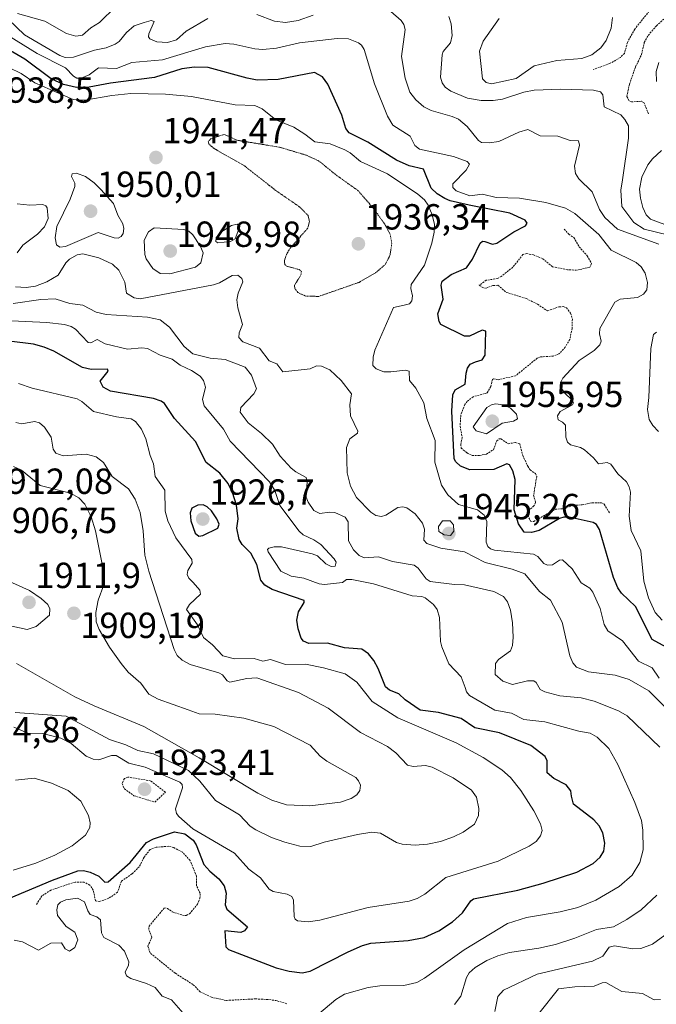
# Model space of a CAD drawing. Units: metres. Extents: x 681865 to 685348, y 4754061 to 4756381.
# Drawn here: x 683789 to 683965, y 4755923 to 4756195 of the extents above; entities that cross this region are included whole.
import ezdxf
from ezdxf.enums import TextEntityAlignment as Align

# ---------------------------------------------------------------- set-up
doc = ezdxf.new("R2010")
doc.units = ezdxf.units.M
doc.header["$MEASUREMENT"] = 0
doc.linetypes.add('TRAZOS', pattern=[0.75, 0.5, -0.25])
doc.linetypes.add('TRAZOS2', pattern=[0.375, 0.25, -0.125])
for name, color, linetype, lineweight in [('Carátula', 7, 'Continuous', 5), ('Curva de nivel auxiliar', 36, 'TRAZOS', 0), ('Curva de nivel maestra', 36, 'Continuous', 30), ('Curva de nivel normal', 36, 'Continuous', 0), ('Curva de nivel normal depresión', 36, 'TRAZOS2', 0), ('Punto de cota en terreno', 7, 'Continuous', 0), ('Rótulo de punto de cota en terreno', 19, 'Continuous', 0)]:
    doc.layers.add(name, color=color, linetype=linetype, lineweight=lineweight)
doc.styles.add('Arial', font='txt', dxfattribs={"height": 0.2})

# ---------------------------------------------------------------- blocks, each defined once
blk = doc.blocks.new('*U164')
at = {"layer": 'Curva de nivel normal', "color": 36, "linetype": 'Continuous', "lineweight": 0}
blk.add_polyline3d([(683966.18, 4756028.92, 1955), (683964.22, 4756031.03, 1955), (683962.39, 4756035.1, 1955), (683961.13, 4756039.7, 1955), (683960.29, 4756048.09, 1955), (683957.58, 4756053.67, 1955), (683957.04, 4756057.63, 1955), (683957.37, 4756064.33, 1955), (683957.05, 4756065.75, 1955), (683956.3, 4756067.12, 1955), (683953.87, 4756069.38, 1955), (683952, 4756071.99, 1955), (683950.94, 4756072.48, 1955), (683948.59, 4756072.12, 1955), (683947.22, 4756073.78, 1955), (683944.68, 4756075.97, 1955), (683943.59, 4756076.6, 1955), (683940.8, 4756077.39, 1955), (683939.97, 4756078.14, 1955), (683939.58, 4756079.44, 1955), (683939.41, 4756082.76, 1955), (683938.64, 4756083.66, 1955), (683937.41, 4756084.26, 1955), (683937.21, 4756085.38, 1955), (683937.94, 4756086.54, 1955), (683941.4, 4756088.4, 1955), (683941.65, 4756089.01, 1955), (683941.33, 4756089.73, 1955), (683939.1, 4756091.78, 1955), (683938.31, 4756093.02, 1955), (683938.1, 4756094.46, 1955), (683938.69, 4756095.77, 1955), (683943.19, 4756100.69, 1955), (683947.36, 4756103.42, 1955), (683948.95, 4756104.95, 1955), (683949.29, 4756105.97, 1955), (683948.8, 4756108.03, 1955), (683948.94, 4756109.48, 1955), (683953.11, 4756116.79, 1955), (683954.58, 4756117.58, 1955), (683959.37, 4756118.01, 1955), (683960.98, 4756118.98, 1955), (683961.92, 4756120.21, 1955), (683962.11, 4756122.23, 1955), (683961.48, 4756124.74, 1955), (683960.34, 4756126.56, 1955), (683958.99, 4756127.75, 1955), (683952.07, 4756131.12, 1955), (683948.62, 4756135.48, 1955), (683942.05, 4756141.28, 1955), (683939.49, 4756142.74, 1955), (683934, 4756144.26, 1955), (683926.69, 4756145.43, 1955), (683920.27, 4756145.65, 1955), (683916.54, 4756146.58, 1955), (683913.01, 4756146.11, 1955), (683909.27, 4756147.5, 1955), (683908.28, 4756148.43, 1955), (683908.31, 4756149.39, 1955), (683911.99, 4756153.17, 1955), (683912.94, 4756154.9, 1955), (683912.27, 4756155.58, 1955), (683908.46, 4756156.94, 1955), (683899.1, 4756158.97, 1955), (683897.83, 4756159.98, 1955), (683896.48, 4756162.64, 1955), (683891.72, 4756165.64, 1955), (683890.24, 4756168.09, 1955), (683886.68, 4756177, 1955), (683883.8, 4756186.48, 1955), (683883.08, 4756187.74, 1955), (683882.22, 4756188.4, 1955), (683879.53, 4756189.49, 1955), (683876.4, 4756189.55, 1955), (683865.99, 4756188.4, 1955), (683859.61, 4756186.91, 1955), (683855.78, 4756186.55, 1955), (683853.56, 4756186.74, 1955), (683847.82, 4756188.04, 1955), (683845.43, 4756188.19, 1955), (683839.95, 4756187.26, 1955), (683828.07, 4756183.68, 1955), (683819.61, 4756182.98, 1955), (683815.41, 4756181.3, 1955), (683810.42, 4756181.43, 1955), (683807.84, 4756179.51, 1955), (683805.64, 4756178.64, 1955), (683804.45, 4756178.57, 1955), (683803.51, 4756179.14, 1955), (683801.31, 4756181.49, 1955), (683793.5, 4756185.42, 1955), (683785.75, 4756190.23, 1955)], dxfattribs=at)
blk = doc.blocks.new('*U173')
at = {"layer": 'Curva de nivel normal', "color": 36, "linetype": 'Continuous', "lineweight": 0}
for points in [[(683932.12, 4755920.38, 1945), (683937.47, 4755927.19, 1945), (683942.06, 4755927.73, 1945), (683947.36, 4755927.89, 1945), (683949.62, 4755928.85, 1945), (683950.58, 4755928.87, 1945), (683955, 4755926.43, 1945), (683960.72, 4755925.83, 1945), (683963.93, 4755924.08, 1945), (683965.65, 4755924.21, 1945)], [(683965.35, 4756012.92, 1945), (683963.38, 4756015.75, 1945), (683959.66, 4756017.59, 1945), (683955.2, 4756023.28, 1945), (683951.18, 4756026, 1945), (683950.1, 4756027.77, 1945), (683949.03, 4756032.22, 1945), (683946.99, 4756036.73, 1945), (683946.14, 4756037.77, 1945), (683943.77, 4756039.31, 1945), (683941.31, 4756043.16, 1945), (683938.6, 4756045.61, 1945), (683937.78, 4756045.52, 1945), (683935.82, 4756044.26, 1945), (683934.5, 4756044.14, 1945), (683933.44, 4756044.58, 1945), (683931.79, 4756046.5, 1945), (683930.6, 4756047.21, 1945), (683919.83, 4756048.27, 1945), (683918.69, 4756048.67, 1945), (683918.01, 4756049.3, 1945), (683917.51, 4756050.5, 1945), (683917.67, 4756056.21, 1945), (683916.99, 4756057.95, 1945), (683915.14, 4756059.43, 1945), (683909.9, 4756060.89, 1945), (683906.94, 4756063.55, 1945), (683905.15, 4756066.2, 1945), (683903.36, 4756072.6, 1945), (683903.41, 4756078.56, 1945), (683901.12, 4756084.68, 1945), (683900.32, 4756088.97, 1945), (683898.07, 4756092.97, 1945), (683896.33, 4756095.14, 1945), (683896.21, 4756097.72, 1945), (683895.23, 4756097.98, 1945), (683891.2, 4756097.48, 1945), (683889.28, 4756097.55, 1945), (683887.13, 4756098.31, 1945), (683886.23, 4756099.31, 1945), (683886.28, 4756101.54, 1945), (683886.76, 4756103.48, 1945), (683891.88, 4756115.33, 1945), (683894.87, 4756115.91, 1945), (683896.33, 4756116.33, 1945), (683896.97, 4756117.13, 1945), (683897.18, 4756118.47, 1945), (683896.71, 4756120.57, 1945), (683896.78, 4756121.62, 1945), (683900.44, 4756126.98, 1945), (683902.51, 4756133.05, 1945), (683903.2, 4756136.11, 1945), (683903.29, 4756138.2, 1945), (683902.65, 4756140.9, 1945), (683901.54, 4756143.56, 1945), (683900.46, 4756145.02, 1945), (683898.65, 4756146.61, 1945), (683890.3, 4756152.2, 1945), (683882.79, 4756155.56, 1945), (683879.95, 4756158.01, 1945), (683878.45, 4756158.86, 1945), (683874.46, 4756160.45, 1945), (683870.22, 4756161.02, 1945), (683867.43, 4756163.19, 1945), (683864.38, 4756165.07, 1945), (683859.39, 4756167.07, 1945), (683855.67, 4756170.11, 1945), (683853.62, 4756171.05, 1945), (683848.16, 4756171.25, 1945), (683836.11, 4756173.57, 1945), (683828.93, 4756174.18, 1945), (683819.32, 4756174.35, 1945), (683814.11, 4756173.86, 1945), (683806.67, 4756172.56, 1945), (683803.38, 4756172.72, 1945), (683792.79, 4756177.31, 1945), (683789.06, 4756179.93, 1945), (683785.59, 4756181.58, 1945)]]:
    blk.add_polyline3d(points, dxfattribs=at)
blk = doc.blocks.new('*U190')
at = {"layer": 'Curva de nivel normal', "color": 36, "linetype": 'Continuous', "lineweight": 0}
blk.add_polyline3d([(683786.95, 4756071.4, 1910), (683789.13, 4756070.33, 1910), (683794.33, 4756066.16, 1910), (683802.71, 4756063.99, 1910), (683805.02, 4756062.74, 1910), (683806.63, 4756060.97, 1910), (683808.37, 4756057.48, 1910), (683809.6, 4756053.59, 1910), (683811.94, 4756041.69, 1910), (683811.88, 4756038.71, 1910), (683810.31, 4756034.45, 1910), (683809.71, 4756031.1, 1910), (683809.81, 4756028.53, 1910), (683810.62, 4756026.34, 1910), (683813.45, 4756021.5, 1910), (683816.66, 4756016.98, 1910), (683818.65, 4756014.58, 1910), (683822.1, 4756011.55, 1910), (683824.36, 4756008.53, 1910), (683826.91, 4756007.1, 1910), (683835.17, 4756004.23, 1910), (683838.27, 4756003.1, 1910), (683842.68, 4756002.97, 1910), (683850.53, 4756001.91, 1910), (683858.81, 4755999.59, 1910), (683868.89, 4755994.43, 1910), (683871.7, 4755991.37, 1910), (683873.47, 4755989.98, 1910), (683881.49, 4755985.49, 1910), (683882.29, 4755984.62, 1910), (683882.79, 4755983.39, 1910), (683882.66, 4755981.91, 1910), (683881.83, 4755980.77, 1910), (683880.2, 4755979.76, 1910), (683877.31, 4755978.74, 1910), (683868.78, 4755977.69, 1910), (683862.33, 4755977.97, 1910), (683858.28, 4755979.26, 1910), (683854.43, 4755981.21, 1910), (683838.25, 4755990.97, 1910), (683822.97, 4755999.62, 1910), (683809.24, 4756005.27, 1910), (683803.91, 4756007.82, 1910), (683787.73, 4756017, 1910)], dxfattribs=at)
blk = doc.blocks.new('*U199')
at = {"layer": 'Curva de nivel normal', "color": 36, "linetype": 'Continuous', "lineweight": 0}
for points in [[(683786.81, 4755959.94, 1920), (683793.14, 4755961.86, 1920), (683798.31, 4755964.06, 1920), (683803.15, 4755966.67, 1920), (683806.85, 4755969.61, 1920), (683808.03, 4755971.71, 1920), (683808.14, 4755972.99, 1920), (683807.69, 4755975.04, 1920), (683805.53, 4755979, 1920), (683802.02, 4755981.89, 1920), (683797.4, 4755983.97, 1920), (683792.63, 4755985.3, 1920), (683787.52, 4755984.77, 1920)], [(683787, 4755999.38, 1920), (683790.88, 4755997.73, 1920), (683795.02, 4755997.7, 1920), (683800.03, 4755996.34, 1920), (683802.82, 4755994.87, 1920), (683806.97, 4755991.4, 1920), (683808.94, 4755990.56, 1920), (683810.47, 4755990.43, 1920), (683813.98, 4755991.6, 1920), (683815.28, 4755991.57, 1920), (683818.82, 4755989.5, 1920), (683823.33, 4755988.34, 1920), (683832.84, 4755984.19, 1920), (683833.53, 4755983.6, 1920), (683833.58, 4755982.62, 1920), (683831.73, 4755976.83, 1920), (683831.98, 4755975.54, 1920), (683832.58, 4755974.71, 1920), (683836.51, 4755971.36, 1920), (683847.95, 4755964.64, 1920), (683851.91, 4755960.23, 1920), (683855.18, 4755957.77, 1920), (683857.57, 4755954.67, 1920), (683858.67, 4755954.07, 1920), (683862.54, 4755953.31, 1920), (683863.79, 4755952.68, 1920), (683864.29, 4755951.63, 1920), (683864.45, 4755947.1, 1920), (683864.73, 4755946.36, 1920), (683865.38, 4755945.91, 1920), (683868.37, 4755945.68, 1920), (683871.58, 4755946.1, 1920), (683884.95, 4755949.65, 1920), (683896.27, 4755951.35, 1920), (683898.42, 4755952.09, 1920), (683900.55, 4755953.32, 1920), (683906.36, 4755957.91, 1920), (683920.88, 4755962.41, 1920), (683929.4, 4755966.51, 1920), (683931.3, 4755967.88, 1920), (683932.58, 4755969.38, 1920), (683932.97, 4755970.87, 1920), (683932.53, 4755972.68, 1920), (683930.73, 4755976.29, 1920), (683927.1, 4755981.97, 1920), (683924.26, 4755985.52, 1920), (683921.83, 4755987.65, 1920), (683916.73, 4755991.02, 1920), (683909.26, 4755995.08, 1920), (683893.13, 4756001.98, 1920), (683886.06, 4756006.5, 1920), (683881.78, 4756011.8, 1920), (683878.53, 4756014.17, 1920), (683872.61, 4756015.84, 1920), (683867.58, 4756016.8, 1920), (683862.12, 4756016.74, 1920), (683857.98, 4756018.05, 1920), (683855.86, 4756017.59, 1920), (683853.42, 4756018.33, 1920), (683847.96, 4756018.3, 1920), (683844.73, 4756019.11, 1920), (683841.89, 4756022.12, 1920), (683839.41, 4756024.18, 1920), (683837.73, 4756027.71, 1920), (683834.76, 4756031.92, 1920), (683835.56, 4756033.25, 1920), (683838.57, 4756036.11, 1920), (683838.4, 4756037.28, 1920), (683836.53, 4756039.35, 1920), (683835.38, 4756040.56, 1920), (683834.92, 4756041.56, 1920), (683835.08, 4756042.71, 1920), (683836.25, 4756044.71, 1920), (683836.24, 4756045.73, 1920), (683831.79, 4756051.68, 1920), (683829.54, 4756056.4, 1920), (683828.79, 4756059.08, 1920), (683828.75, 4756064.81, 1920), (683826.09, 4756068.63, 1920), (683825.65, 4756072.14, 1920), (683824.64, 4756074.44, 1920), (683823.51, 4756078.98, 1920), (683822.26, 4756081.7, 1920), (683820.59, 4756083.77, 1920), (683819.46, 4756084.52, 1920), (683815.4, 4756085.07, 1920), (683809, 4756086.56, 1920), (683805.8, 4756089.37, 1920), (683804.56, 4756090.04, 1920), (683792.1, 4756093.03, 1920), (683788.34, 4756094.33, 1920)]]:
    blk.add_polyline3d(points, dxfattribs=at)
blk = doc.blocks.new('*U201')
at = {"layer": 'Curva de nivel normal', "color": 36, "linetype": 'Continuous', "lineweight": 0}
for points in [[(683968.01, 4756135.3, 1965), (683961.2, 4756136.89, 1965), (683958.3, 4756138.76, 1965), (683955.04, 4756143.22, 1965), (683954.77, 4756147.68, 1965), (683955.15, 4756150.55, 1965), (683956.83, 4756162.03, 1965), (683956.81, 4756165.44, 1965), (683955.88, 4756167.16, 1965), (683954.7, 4756168.49, 1965), (683950.13, 4756170.73, 1965), (683949.74, 4756173.97, 1965), (683949.14, 4756174.84, 1965), (683947.22, 4756175.27, 1965), (683938.14, 4756175.54, 1965), (683930.82, 4756175.32, 1965), (683927.91, 4756174.75, 1965), (683922, 4756172.83, 1965), (683919.47, 4756172.47, 1965), (683916.14, 4756172.46, 1965), (683912.36, 4756173.08, 1965), (683907.78, 4756174.99, 1965), (683906.2, 4756176.1, 1965), (683905.35, 4756177.31, 1965), (683904.95, 4756178.92, 1965), (683905.34, 4756185.05, 1965), (683905.67, 4756185.95, 1965), (683907.63, 4756188.39, 1965), (683908.12, 4756190.38, 1965), (683907.89, 4756193.62, 1965), (683907.24, 4756195.66, 1965)], [(683815.18, 4756198.37, 1965), (683810.65, 4756193.97, 1965), (683808.25, 4756192.54, 1965), (683805.98, 4756190.5, 1965), (683804.16, 4756190.25, 1965), (683801.54, 4756190.93, 1965), (683795.58, 4756194.33, 1965), (683788.07, 4756196.51, 1965)]]:
    blk.add_polyline3d(points, dxfattribs=at)
blk = doc.blocks.new('*U214')
at = {"layer": 'Curva de nivel normal', "color": 36, "linetype": 'Continuous', "lineweight": 0}
for points in [[(683965.1, 4756081.07, 1960), (683963.6, 4756082.7, 1960), (683962.59, 4756084.38, 1960), (683962.08, 4756087.12, 1960), (683962.49, 4756090.43, 1960), (683963.06, 4756103.93, 1960), (683963.75, 4756107.8, 1960), (683964.61, 4756108.5, 1960)], [(683965.27, 4756132.77, 1960), (683953.85, 4756136.92, 1960), (683950.35, 4756140.14, 1960), (683948.84, 4756142.35, 1960), (683946.78, 4756147.27, 1960), (683943.16, 4756150.82, 1960), (683942.2, 4756152.33, 1960), (683941.93, 4756154.35, 1960), (683943.32, 4756160.11, 1960), (683943.01, 4756161.27, 1960), (683940.77, 4756161.41, 1960), (683937.35, 4756162.63, 1960), (683932.47, 4756162.7, 1960), (683929.08, 4756164.4, 1960), (683926.52, 4756163.72, 1960), (683920.99, 4756161.16, 1960), (683918.36, 4756160.74, 1960), (683916.22, 4756160.88, 1960), (683915.37, 4756161.41, 1960), (683912.23, 4756165.27, 1960), (683909.92, 4756167.25, 1960), (683908.16, 4756168.05, 1960), (683902.3, 4756169.68, 1960), (683900.27, 4756170.7, 1960), (683898.09, 4756172.65, 1960), (683896.44, 4756174.72, 1960), (683895.18, 4756178.59, 1960), (683894.12, 4756184.59, 1960), (683895.11, 4756192.03, 1960), (683894.82, 4756193.4, 1960), (683894.07, 4756194.55, 1960), (683889.08, 4756198.88, 1960)], [(683869.74, 4756196.04, 1960), (683865.56, 4756194.56, 1960), (683862.08, 4756193.98, 1960), (683859.02, 4756194.32, 1960), (683854.19, 4756196.2, 1960)], [(683840.63, 4756195.06, 1960), (683834.62, 4756191.6, 1960), (683831.92, 4756189.19, 1960), (683829.46, 4756188.5, 1960), (683826.52, 4756188.68, 1960), (683824.58, 4756189.45, 1960), (683824.25, 4756190.04, 1960), (683824.29, 4756190.83, 1960), (683825.78, 4756194.25, 1960), (683824.93, 4756194.5, 1960), (683823.04, 4756194.02, 1960), (683820.27, 4756193.08, 1960), (683818.13, 4756191.18, 1960), (683816.1, 4756188.69, 1960), (683815.02, 4756188, 1960), (683812.53, 4756186.97, 1960), (683809.33, 4756186.34, 1960), (683803.54, 4756184.39, 1960), (683801.21, 4756184.34, 1960), (683799.73, 4756184.9, 1960), (683789.98, 4756190.62, 1960), (683783.08, 4756197.12, 1960)]]:
    blk.add_polyline3d(points, dxfattribs=at)
blk = doc.blocks.new('*U215')
at = {"layer": 'Curva de nivel maestra', "color": 36, "linetype": 'Continuous', "lineweight": 30}
blk.add_polyline3d([(683968.31, 4756020.92, 1950), (683963.43, 4756023.66, 1950), (683958.77, 4756032.71, 1950), (683954.91, 4756036.42, 1950), (683953.87, 4756037.92, 1950), (683952.67, 4756040.7, 1950), (683948.86, 4756053.98, 1950), (683948.05, 4756055.4, 1950), (683947.09, 4756055.89, 1950), (683940.49, 4756057.37, 1950), (683938.98, 4756057.44, 1950), (683937.77, 4756057.03, 1950), (683932.15, 4756053.73, 1950), (683930.08, 4756053.2, 1950), (683928.06, 4756053.3, 1950), (683926.44, 4756055.57, 1950), (683925.25, 4756059.46, 1950), (683925.51, 4756067.83, 1950), (683924.92, 4756070.2, 1950), (683923.95, 4756071.88, 1950), (683923.21, 4756072.12, 1950), (683919.63, 4756070.58, 1950), (683912.97, 4756070.42, 1950), (683910.41, 4756071.48, 1950), (683909.1, 4756072.64, 1950), (683908.66, 4756073.52, 1950), (683908, 4756086.65, 1950), (683908.32, 4756091.21, 1950), (683909, 4756092.54, 1950), (683911.7, 4756094.14, 1950), (683911.97, 4756097.16, 1950), (683912.39, 4756098.54, 1950), (683913.14, 4756099.63, 1950), (683914.59, 4756100.31, 1950), (683916.42, 4756100.86, 1950), (683917.21, 4756102.17, 1950), (683917.41, 4756108.78, 1950), (683916.46, 4756108.99, 1950), (683912.89, 4756107.4, 1950), (683911.52, 4756107.37, 1950), (683905.03, 4756110.61, 1950), (683904.5, 4756111.46, 1950), (683904.17, 4756113.5, 1950), (683905.67, 4756117.56, 1950), (683905.11, 4756121.44, 1950), (683905.41, 4756122.57, 1950), (683907.86, 4756124.38, 1950), (683912.08, 4756126.25, 1950), (683913.79, 4756128.65, 1950), (683915.83, 4756133.05, 1950), (683916.47, 4756133.59, 1950), (683917.19, 4756133.54, 1950), (683919.24, 4756132.78, 1950), (683920.48, 4756133.01, 1950), (683925.19, 4756136.16, 1950), (683928.39, 4756137.81, 1950), (683928.83, 4756138.6, 1950), (683928.26, 4756139.43, 1950), (683924.06, 4756141.33, 1950), (683912.85, 4756143.54, 1950), (683907.55, 4756144.74, 1950), (683906.1, 4756145.39, 1950), (683904, 4756146.64, 1950), (683902.32, 4756148.27, 1950), (683900.25, 4756153.46, 1950), (683896.25, 4756154.36, 1950), (683892.79, 4756155.93, 1950), (683884.8, 4756160.97, 1950), (683879.65, 4756163.55, 1950), (683878.78, 4756164.74, 1950), (683877.64, 4756168.43, 1950), (683873.82, 4756176.93, 1950), (683872.33, 4756178.99, 1950), (683870.08, 4756180.19, 1950), (683860.08, 4756178.23, 1950), (683854.24, 4756178.07, 1950), (683851.49, 4756178.57, 1950), (683840.72, 4756181.58, 1950), (683836.91, 4756181.68, 1950), (683833.46, 4756181.21, 1950), (683825.91, 4756178.79, 1950), (683813.76, 4756177.22, 1950), (683807.86, 4756176.1, 1950), (683804.36, 4756175.99, 1950), (683800.76, 4756176.82, 1950), (683797.35, 4756178.45, 1950), (683790.02, 4756183.85, 1950), (683782.67, 4756188.09, 1950)], dxfattribs=at)
blk = doc.blocks.new('5PATER')
at = {"layer": 'Carátula', "linetype": 'Continuous', "lineweight": 5}
h = blk.add_hatch(color=250, dxfattribs=at)
edge = h.paths.add_edge_path()
edge.add_ellipse((0, 0.01), major_axis=(-1.33, -1.34), ratio=0.999422, start_angle=0, end_angle=360)

msp = doc.modelspace()

# ---------------------------------------------------------------- linework, layer by layer
at = {"layer": 'Curva de nivel auxiliar', "color": 36, "linetype": 'TRAZOS', "lineweight": 0}
for points in [[(683962.58, 4756197.1, 1967.5), (683958.57, 4756192.16, 1967.5), (683956.56, 4756188.47, 1967.5), (683955.73, 4756185.45, 1967.5), (683954.61, 4756184.35, 1967.5), (683951.63, 4756182.62, 1967.5), (683947.08, 4756180.99, 1967.5)], [(683962.41, 4756168.74, 1967.5), (683961.11, 4756171.9, 1967.5), (683960.32, 4756172.23, 1967.5), (683957.7, 4756172.05, 1967.5), (683956.97, 4756172.45, 1967.5), (683956.38, 4756173.58, 1967.5), (683957.12, 4756176.95, 1967.5), (683958.79, 4756181.71, 1967.5), (683960.49, 4756185.2, 1967.5), (683961.22, 4756188.49, 1967.5), (683962.3, 4756190.42, 1967.5), (683964.58, 4756193.08, 1967.5), (683969.76, 4756197.73, 1967.5)], [(683939.1, 4756136.94, 1952.5), (683940.35, 4756135.52, 1952.5), (683941.78, 4756134.6, 1952.5), (683943.22, 4756132.03, 1952.5), (683945.45, 4756129.54, 1952.5), (683946.64, 4756127.47, 1952.5), (683946.13, 4756126.41, 1952.5), (683942.5, 4756125.59, 1952.5), (683940.01, 4756125.73, 1952.5), (683935.84, 4756126.54, 1952.5), (683933.07, 4756128.83, 1952.5), (683930.59, 4756129.81, 1952.5), (683928.69, 4756130.19, 1952.5), (683927.68, 4756129.9, 1952.5), (683924.87, 4756126.4, 1952.5), (683921.69, 4756123.87, 1952.5), (683920.67, 4756123.28, 1952.5), (683917.55, 4756122.82, 1952.5), (683915.63, 4756121.47, 1952.5), (683916.59, 4756120.77, 1952.5), (683917.51, 4756120.58, 1952.5), (683919.43, 4756121.39, 1952.5), (683920.79, 4756121.41, 1952.5), (683923.08, 4756119.46, 1952.5), (683928.57, 4756117.77, 1952.5), (683931.71, 4756116.21, 1952.5), (683934.49, 4756114.35, 1952.5), (683937.64, 4756115.46, 1952.5), (683938.77, 4756115.53, 1952.5), (683939.69, 4756115.2, 1952.5), (683940.84, 4756113.72, 1952.5), (683941.34, 4756112.09, 1952.5), (683941.27, 4756109.52, 1952.5), (683940.62, 4756106.48, 1952.5), (683939.37, 4756104.37, 1952.5), (683937.64, 4756102.45, 1952.5), (683936.06, 4756101.85, 1952.5), (683932.55, 4756101.65, 1952.5), (683931.61, 4756101.29, 1952.5), (683925.65, 4756096.42, 1952.5), (683920.8, 4756095.35, 1952.5), (683919.57, 4756095.57, 1952.5), (683919.25, 4756095.38, 1952.5), (683918.78, 4756093.46, 1952.5), (683917.77, 4756091.7, 1952.5), (683913.91, 4756090.66, 1952.5), (683912.29, 4756089.33, 1952.5), (683911.6, 4756088.49, 1952.5), (683910.53, 4756085.63, 1952.5), (683910.32, 4756082.55, 1952.5), (683910.91, 4756079.35, 1952.5), (683910.51, 4756077.56, 1952.5), (683910.63, 4756076.45, 1952.5), (683912.24, 4756075.13, 1952.5), (683913.62, 4756074.45, 1952.5), (683915.71, 4756074.44, 1952.5), (683917.58, 4756074.79, 1952.5), (683919.55, 4756076.03, 1952.5), (683920.44, 4756078.49, 1952.5), (683921.15, 4756078.98, 1952.5), (683921.62, 4756079.04, 1952.5), (683923.56, 4756077.68, 1952.5), (683925.61, 4756077.99, 1952.5), (683926.81, 4756077.64, 1952.5), (683927.63, 4756074.45, 1952.5), (683929.03, 4756071.44, 1952.5), (683929.66, 4756070.48, 1952.5), (683931.13, 4756069.42, 1952.5), (683931.5, 4756068.6, 1952.5), (683930.62, 4756063.44, 1952.5), (683931.18, 4756061.41, 1952.5), (683930.71, 4756060.5, 1952.5), (683929.59, 4756059.47, 1952.5), (683929.04, 4756057.91, 1952.5), (683929.77, 4756056.3, 1952.5), (683930.67, 4756056.2, 1952.5), (683936.58, 4756059.59, 1952.5), (683939.03, 4756059.77, 1952.5), (683941.57, 4756060.71, 1952.5), (683944.01, 4756060.77, 1952.5), (683946.81, 4756061.39, 1952.5), (683949.39, 4756061.38, 1952.5), (683950.16, 4756060.99, 1952.5), (683951.64, 4756058.5, 1952.5)], [(683825.98, 4755978.72, 1922.5), (683828.89, 4755981.47, 1922.5), (683824.79, 4755984.59, 1922.5), (683818.52, 4755985.63, 1922.5), (683817.55, 4755985.21, 1922.5), (683816.92, 4755983.83, 1922.5), (683817.55, 4755982.39, 1922.5), (683820.21, 4755980.49, 1922.5), (683825.98, 4755978.72, 1922.5)], [(683862.43, 4755923.03, 1927.5), (683859.61, 4755923.9, 1927.5), (683857.28, 4755924.22, 1927.5), (683853.79, 4755924.39, 1927.5), (683845.64, 4755923.96, 1927.5), (683841.6, 4755924.86, 1927.5), (683838.51, 4755926.36, 1927.5), (683836.5, 4755928.36, 1927.5), (683831.62, 4755931.46, 1927.5), (683824.66, 4755937.07, 1927.5), (683824.07, 4755938.93, 1927.5), (683825.13, 4755941.45, 1927.5), (683824.29, 4755943.57, 1927.5), (683824.38, 4755944.46, 1927.5), (683828.65, 4755949.55, 1927.5), (683829.45, 4755949.37, 1927.5), (683830.81, 4755948.43, 1927.5), (683833.64, 4755947.48, 1927.5), (683834.67, 4755947.43, 1927.5), (683835.58, 4755947.88, 1927.5), (683837.75, 4755950.51, 1927.5), (683838.45, 4755952.18, 1927.5), (683838.47, 4755953.58, 1927.5), (683837.51, 4755955.62, 1927.5), (683837.52, 4755958.25, 1927.5), (683835.71, 4755962.57, 1927.5), (683833.61, 4755964.86, 1927.5), (683831.24, 4755966.16, 1927.5), (683829.75, 4755966.51, 1927.5), (683826.32, 4755966.26, 1927.5), (683824.66, 4755965.62, 1927.5), (683823.02, 4755963.5, 1927.5), (683821.68, 4755960.88, 1927.5), (683819.64, 4755958.89, 1927.5), (683816.74, 4755956.89, 1927.5), (683815.66, 4755953.82, 1927.5), (683813.28, 4755952.18, 1927.5), (683810.73, 4755951.29, 1927.5), (683809.59, 4755951.42, 1927.5), (683808.96, 4755954.41, 1927.5), (683807.98, 4755955.82, 1927.5), (683806.49, 4755956.58, 1927.5), (683803.94, 4755956.65, 1927.5), (683797.25, 4755954.43, 1927.5), (683794.76, 4755952.8, 1927.5), (683793.25, 4755950.47, 1927.5)]]:
    msp.add_polyline3d(points, dxfattribs=at)
at = {"layer": 'Curva de nivel maestra', "color": 36, "linetype": 'Continuous', "lineweight": 30}
for points in [[(683785.64, 4755952.06, 1925), (683797.73, 4755957.19, 1925), (683804.69, 4755959.7, 1925), (683806.23, 4755959.86, 1925), (683808.15, 4755959.41, 1925), (683810.52, 4755958.24, 1925), (683812.12, 4755956.64, 1925), (683813.09, 4755956.69, 1925), (683819.2, 4755962, 1925), (683823.7, 4755967.58, 1925), (683825.58, 4755968.61, 1925), (683831.44, 4755970.49, 1925), (683834.22, 4755969.99, 1925), (683836.56, 4755968.24, 1925), (683837.4, 4755966.91, 1925), (683839.53, 4755961.46, 1925), (683841.14, 4755959.62, 1925), (683843.7, 4755957.5, 1925), (683845.1, 4755955.59, 1925), (683845.68, 4755953.59, 1925), (683845.42, 4755950.34, 1925), (683845.88, 4755949.14, 1925), (683851.61, 4755944.29, 1925), (683850.78, 4755943.17, 1925), (683849.74, 4755942.68, 1925), (683845.28, 4755943.17, 1925), (683845.55, 4755938.78, 1925), (683846.32, 4755938.04, 1925), (683859.46, 4755933, 1925), (683863.07, 4755932.05, 1925), (683866.64, 4755931.55, 1925), (683868.85, 4755932.02, 1925), (683879.36, 4755937.4, 1925), (683883.35, 4755939.09, 1925), (683885.69, 4755939.74, 1925), (683895.94, 4755940.53, 1925), (683900.35, 4755941.37, 1925), (683904.49, 4755943.22, 1925), (683908.21, 4755945.68, 1925), (683910.94, 4755948.16, 1925), (683913.26, 4755951.42, 1925), (683914.04, 4755951.99, 1925), (683926.31, 4755954.43, 1925), (683933.3, 4755956.3, 1925), (683942.54, 4755959.4, 1925), (683947.09, 4755961.81, 1925), (683949.04, 4755963.48, 1925), (683950.02, 4755965.18, 1925), (683950.28, 4755967.35, 1925), (683949.78, 4755970.25, 1925), (683948.77, 4755972.18, 1925), (683947.25, 4755973.83, 1925), (683941.7, 4755978.16, 1925), (683941.13, 4755980.37, 1925), (683940.9, 4755981.83, 1925), (683939.65, 4755983.5, 1925), (683936.24, 4755985.28, 1925), (683934.42, 4755986.83, 1925), (683934.39, 4755990.09, 1925), (683933.82, 4755991.35, 1925), (683929.85, 4755994.31, 1925), (683921.18, 4755997.87, 1925), (683914.41, 4755999.2, 1925), (683910.59, 4756001.77, 1925), (683904.31, 4756003.42, 1925), (683899.25, 4756004.14, 1925), (683895.1, 4756007, 1925), (683893.43, 4756008.66, 1925), (683890.82, 4756009.64, 1925), (683889.7, 4756010.56, 1925), (683887.68, 4756015.62, 1925), (683886.49, 4756017.8, 1925), (683885.02, 4756019.65, 1925), (683883.16, 4756020.95, 1925), (683878.34, 4756021.32, 1925), (683873.69, 4756022.65, 1925), (683868.52, 4756022.51, 1925), (683867.06, 4756023.13, 1925), (683866.41, 4756024.01, 1925), (683865.57, 4756026.54, 1925), (683865.2, 4756028.97, 1925), (683865.64, 4756031.3, 1925), (683867.26, 4756033.88, 1925), (683867.26, 4756034.36, 1925), (683858.4, 4756037.38, 1925), (683856.35, 4756038.66, 1925), (683855.26, 4756040, 1925), (683854.17, 4756044.37, 1925), (683852.49, 4756047.49, 1925), (683850.12, 4756049.86, 1925), (683849.26, 4756051.24, 1925), (683848.59, 4756054.38, 1925), (683848.96, 4756056.97, 1925), (683848.56, 4756060.74, 1925), (683847.45, 4756064.23, 1925), (683846.24, 4756066.71, 1925), (683843.97, 4756069.59, 1925), (683840.15, 4756072.51, 1925), (683837.25, 4756078.31, 1925), (683831.37, 4756084.63, 1925), (683828.67, 4756088.74, 1925), (683827.77, 4756089.46, 1925), (683825.59, 4756090.12, 1925), (683813.71, 4756092.15, 1925), (683811.7, 4756093.33, 1925), (683810.9, 4756094.91, 1925), (683813.05, 4756097.7, 1925), (683812.93, 4756098.26, 1925), (683808.34, 4756098.16, 1925), (683805.95, 4756098.68, 1925), (683798.03, 4756103.24, 1925), (683795.42, 4756104.38, 1925), (683792.44, 4756105.17, 1925), (683785.75, 4756106.02, 1925)], [(683838.17, 4756052.12, 1925), (683839.22, 4756052.35, 1925), (683843.37, 4756054.39, 1925), (683843.75, 4756055.44, 1925), (683843.13, 4756056.96, 1925), (683841.59, 4756059.16, 1925), (683840.41, 4756060.28, 1925), (683839.35, 4756060.77, 1925), (683837.84, 4756060.75, 1925), (683836.18, 4756059.86, 1925), (683835.71, 4756058.59, 1925), (683835.88, 4756056.35, 1925), (683837.12, 4756052.98, 1925), (683838.17, 4756052.12, 1925)]]:
    msp.add_polyline3d(points, dxfattribs=at)
at = {"layer": 'Curva de nivel normal', "color": 36, "linetype": 'Continuous', "lineweight": 0}
for points in [[(683921.08, 4756195.07, 1970), (683916.66, 4756188.86, 1970), (683915.7, 4756186.11, 1970), (683916.52, 4756178.38, 1970), (683917.49, 4756177.38, 1970), (683919.01, 4756177.06, 1970)], [(683919.01, 4756177.06, 1970), (683925.83, 4756178.51, 1970), (683930.8, 4756182.03, 1970), (683937.08, 4756183.46, 1970), (683943.99, 4756184.08, 1970), (683946.74, 4756185.04, 1970), (683949.17, 4756186.97, 1970), (683950.68, 4756188.99, 1970), (683952.07, 4756192.44, 1970), (683952.44, 4756195.32, 1970)], [(683964.62, 4756177.69, 1970), (683964.46, 4756180.45, 1970), (683965.23, 4756182.98, 1970)], [(683969.09, 4756137.34, 1970), (683962.94, 4756139.69, 1970), (683961.74, 4756140.9, 1970), (683960.81, 4756142.87, 1970), (683960.16, 4756145.44, 1970), (683959.93, 4756147.98, 1970), (683960.55, 4756151.27, 1970), (683962.21, 4756154.66, 1970), (683963.45, 4756156.38, 1970), (683966, 4756158.63, 1970)], [(683799.68, 4756131.95, 1945), (683801.27, 4756132.09, 1945), (683810.32, 4756136.03, 1945), (683814.72, 4756134.48, 1945), (683815.89, 4756134.42, 1945), (683816.71, 4756134.87, 1945), (683817.24, 4756135.76, 1945), (683817.37, 4756137.11, 1945), (683817.1, 4756138.43, 1945), (683815.79, 4756140.74, 1945), (683814.54, 4756144.01, 1945), (683811.07, 4756147.87, 1945), (683809.19, 4756149.74, 1945), (683806.82, 4756151.43, 1945), (683804.32, 4756152.37, 1945), (683803.09, 4756152.16, 1945), (683802.93, 4756151.48, 1945), (683803.9, 4756149.6, 1945), (683803.86, 4756148.71, 1945), (683802.55, 4756145.19, 1945), (683798.91, 4756137.69, 1945), (683798.42, 4756134.49, 1945), (683798.84, 4756132.56, 1945), (683799.68, 4756131.95, 1945)], [(683787.9, 4756130.38, 1940), (683789.53, 4756132.52, 1940), (683793.59, 4756135.57, 1940), (683795.49, 4756137.52, 1940), (683796.53, 4756139.89, 1940), (683796.26, 4756142.83, 1940), (683795.87, 4756143.35, 1940), (683795, 4756143.69, 1940), (683791.43, 4756143.54, 1940), (683787.93, 4756143.95, 1940)], [(683830.09, 4756124.62, 1945), (683837.18, 4756126.43, 1945), (683838.66, 4756127.61, 1945), (683839.35, 4756130.35, 1945), (683838.62, 4756132.14, 1945), (683836.44, 4756135.37, 1945), (683835.35, 4756136.34, 1945), (683834.03, 4756136.84, 1945), (683825.82, 4756137.27, 1945), (683824.2, 4756136.16, 1945), (683823.05, 4756133.9, 1945), (683823.2, 4756129.88, 1945), (683823.56, 4756128.73, 1945), (683825.44, 4756126.01, 1945), (683827.48, 4756124.67, 1945), (683830.09, 4756124.62, 1945)], [(683843.39, 4756133.13, 1945), (683846.87, 4756133.51, 1945), (683848.13, 4756134.28, 1945), (683849.44, 4756137.66, 1945), (683848.69, 4756138.34, 1945), (683847.17, 4756137.95, 1945), (683844.18, 4756136.08, 1945), (683842.9, 4756134.66, 1945), (683842.82, 4756133.5, 1945), (683843.39, 4756133.13, 1945)], [(683966.82, 4756005.11, 1940), (683962.45, 4756009.48, 1940), (683957.04, 4756012.56, 1940), (683953.14, 4756013.74, 1940), (683945.83, 4756014.69, 1940), (683942.52, 4756016.01, 1940), (683941.47, 4756017.21, 1940), (683940.64, 4756019.09, 1940), (683938.53, 4756028.44, 1940), (683935.29, 4756034.45, 1940), (683932.24, 4756036.88, 1940), (683928.23, 4756041.78, 1940), (683924.75, 4756043.03, 1940), (683917.26, 4756044.87, 1940), (683911.58, 4756047.86, 1940), (683905, 4756048.8, 1940), (683901.12, 4756050.12, 1940), (683900.3, 4756051.09, 1940), (683900.47, 4756054.09, 1940), (683899.92, 4756055.71, 1940), (683897.94, 4756058.35, 1940), (683895.6, 4756060, 1940), (683894.51, 4756060.29, 1940), (683893.09, 4756060.09, 1940), (683889.76, 4756057.97, 1940), (683888.57, 4756057.54, 1940), (683887.08, 4756057.85, 1940), (683885.63, 4756058.75, 1940), (683881.68, 4756062.83, 1940), (683880.02, 4756065.97, 1940), (683879.11, 4756069.6, 1940), (683878.98, 4756076.6, 1940), (683879.84, 4756079.02, 1940), (683881.96, 4756080.6, 1940), (683882.07, 4756081.13, 1940), (683880.05, 4756085.36, 1940), (683879.9, 4756088.42, 1940), (683880.28, 4756091.48, 1940), (683877.5, 4756095.09, 1940), (683874.35, 4756098.09, 1940), (683872.03, 4756099.13, 1940), (683870.64, 4756099.14, 1940), (683868.85, 4756098.32, 1940), (683861.3, 4756097.48, 1940), (683859.71, 4756099.71, 1940), (683857.61, 4756100.57, 1940), (683854.88, 4756104.02, 1940), (683850.26, 4756105.8, 1940), (683849.17, 4756107.03, 1940), (683849.28, 4756108.31, 1940), (683850.23, 4756110.59, 1940), (683848.87, 4756115.18, 1940), (683848.65, 4756117.39, 1940), (683849.03, 4756119.27, 1940), (683850.29, 4756122.36, 1940), (683849.97, 4756123.29, 1940), (683848.92, 4756124.22, 1940), (683847.37, 4756124.12, 1940), (683843.81, 4756122.1, 1940), (683842.17, 4756121.51, 1940), (683821.88, 4756117.7, 1940), (683820.28, 4756117.98, 1940), (683818.16, 4756119.23, 1940), (683817.71, 4756122.28, 1940), (683816.03, 4756125.57, 1940), (683814.28, 4756127.24, 1940), (683810.47, 4756129.01, 1940), (683806.06, 4756130.14, 1940), (683804.53, 4756129.82, 1940), (683802.44, 4756128.65, 1940), (683801.39, 4756127.63, 1940), (683799.23, 4756124.17, 1940), (683796.15, 4756122.33, 1940), (683792.98, 4756121.21, 1940), (683790.42, 4756120.79, 1940), (683787.48, 4756121, 1940)], [(683965.55, 4755993.93, 1935), (683956.48, 4756002.58, 1935), (683954.05, 4756003.96, 1935), (683947.38, 4756006.6, 1935), (683943.77, 4756007.51, 1935), (683937.91, 4756008.06, 1935), (683933.72, 4756009.14, 1935), (683932.46, 4756009.78, 1935), (683931.31, 4756011.78, 1935), (683930.66, 4756012.23, 1935), (683928.97, 4756012.22, 1935), (683924.79, 4756011.16, 1935), (683922.16, 4756012.15, 1935), (683919.97, 4756013.95, 1935), (683920.1, 4756017.02, 1935), (683920.96, 4756018.08, 1935), (683924.27, 4756020.47, 1935), (683924.78, 4756021.93, 1935), (683924.97, 4756024.29, 1935), (683924.81, 4756028.22, 1935), (683924.29, 4756031.68, 1935), (683923.41, 4756034.05, 1935), (683922.31, 4756035.52, 1935), (683919.68, 4756036.9, 1935), (683911.56, 4756038.72, 1935), (683908.77, 4756038.77, 1935), (683902.04, 4756039.66, 1935), (683900.98, 4756040.39, 1935), (683898.7, 4756043.31, 1935), (683897.63, 4756044.16, 1935), (683891.6, 4756045.19, 1935), (683887.78, 4756046.45, 1935), (683883.84, 4756046.13, 1935), (683882.47, 4756046.82, 1935), (683880.91, 4756048.37, 1935), (683879.45, 4756050.83, 1935), (683879.4, 4756056.13, 1935), (683878.53, 4756057.4, 1935), (683875.74, 4756058.73, 1935), (683874.26, 4756058.82, 1935), (683871.57, 4756058.4, 1935), (683869.93, 4756059.28, 1935), (683868.36, 4756061.56, 1935), (683867.78, 4756062.95, 1935), (683868.1, 4756067.11, 1935), (683867.83, 4756068.32, 1935), (683864.9, 4756069.87, 1935), (683863.65, 4756070.97, 1935), (683860.64, 4756074.2, 1935), (683858.48, 4756077.53, 1935), (683855.48, 4756080.54, 1935), (683851.74, 4756083.41, 1935), (683849.52, 4756086.36, 1935), (683849.74, 4756087.68, 1935), (683853.35, 4756091.46, 1935), (683854.08, 4756092.85, 1935), (683852.66, 4756096.57, 1935), (683850.98, 4756098.82, 1935), (683845.42, 4756100.97, 1935), (683841.23, 4756101.26, 1935), (683836.51, 4756102.45, 1935), (683834.08, 4756104.48, 1935), (683830.05, 4756109.82, 1935), (683827.43, 4756111.86, 1935), (683823.95, 4756112.59, 1935), (683812.57, 4756113.35, 1935), (683809.79, 4756113.97, 1935), (683806.05, 4756115.93, 1935), (683802.53, 4756116.37, 1935), (683798.43, 4756117.66, 1935), (683794.44, 4756117.53, 1935), (683786.84, 4756116.39, 1935)], [(683867.76, 4755917.28, 1930), (683876, 4755924.18, 1930), (683878.42, 4755925.71, 1930), (683884.92, 4755927.52, 1930), (683888.14, 4755927.95, 1930), (683894.74, 4755928.12, 1930), (683898.37, 4755928.92, 1930), (683900.52, 4755930.09, 1930), (683911.49, 4755937.91, 1930), (683923.44, 4755945.16, 1930), (683928.64, 4755946.9, 1930), (683938.01, 4755948.42, 1930), (683942.88, 4755949.63, 1930), (683947.83, 4755951.64, 1930), (683954.28, 4755955.42, 1930), (683957.82, 4755958.57, 1930), (683959.99, 4755962.02, 1930), (683960.87, 4755965.57, 1930), (683960.84, 4755970.97, 1930), (683960.44, 4755973.63, 1930), (683958.61, 4755978.64, 1930), (683953.9, 4755989.11, 1930), (683951.38, 4755993.48, 1930), (683948.21, 4755996.65, 1930), (683946.27, 4755997.79, 1930), (683943.12, 4755998.33, 1930), (683933.71, 4756000.86, 1930), (683927.9, 4756001.51, 1930), (683924.57, 4756003.3, 1930), (683919.96, 4756004.1, 1930), (683912.94, 4756008.19, 1930), (683912.05, 4756009.21, 1930), (683911.71, 4756010.32, 1930), (683910.63, 4756013.29, 1930), (683907.2, 4756016.9, 1930), (683905.27, 4756021.61, 1930), (683904.92, 4756023.03, 1930), (683904.63, 4756029.73, 1930), (683903.95, 4756031.9, 1930), (683903, 4756033.32, 1930), (683900.63, 4756035.09, 1930), (683899.73, 4756035.46, 1930), (683897.1, 4756035.67, 1930), (683886.37, 4756039.01, 1930), (683880.4, 4756040.23, 1930), (683878.96, 4756040.14, 1930), (683877.82, 4756039.35, 1930), (683872.87, 4756038.8, 1930), (683871.35, 4756039.03, 1930), (683867.1, 4756040.59, 1930), (683863.6, 4756041.11, 1930), (683860.75, 4756042.53, 1930), (683857.31, 4756047.81, 1930), (683857.11, 4756048.45, 1930), (683857.44, 4756048.84, 1930), (683858.94, 4756049.22, 1930), (683861.01, 4756049.25, 1930), (683869.47, 4756047.3, 1930), (683870.88, 4756046.75, 1930), (683873.2, 4756044.55, 1930), (683874.71, 4756043.81, 1930), (683875.84, 4756043.91, 1930), (683876.05, 4756044.98, 1930), (683875.56, 4756045.87, 1930), (683871.85, 4756049.83, 1930), (683869.92, 4756051.17, 1930), (683866.98, 4756052.51, 1930), (683865.86, 4756053.5, 1930), (683860.52, 4756060.59, 1930), (683859.16, 4756064.73, 1930), (683857.67, 4756067.13, 1930), (683846.75, 4756078.41, 1930), (683844.94, 4756081.69, 1930), (683839.58, 4756088.15, 1930), (683839.15, 4756089.93, 1930), (683839.98, 4756093.33, 1930), (683839.39, 4756095.15, 1930), (683838.48, 4756096.32, 1930), (683836.13, 4756097.86, 1930), (683833.02, 4756099.32, 1930), (683830.74, 4756100.99, 1930), (683827.43, 4756102.14, 1930), (683823.94, 4756103.93, 1930), (683822.38, 4756104.17, 1930), (683818.42, 4756103.82, 1930), (683812.28, 4756105.28, 1930), (683810.07, 4756106.42, 1930), (683808.32, 4756105.55, 1930), (683807.59, 4756105.6, 1930), (683804.08, 4756109.35, 1930), (683802.86, 4756110.06, 1930), (683801.02, 4756110.56, 1930), (683796.18, 4756111.13, 1930), (683778.39, 4756112, 1930)], [(683917.61, 4756080.41, 1955), (683921.92, 4756083.37, 1955), (683925.09, 4756083.9, 1955), (683926.17, 4756084.54, 1955), (683925.95, 4756085.86, 1955), (683924.23, 4756087.53, 1955), (683922.28, 4756088.39, 1955), (683920.13, 4756088.66, 1955), (683918.97, 4756088.42, 1955), (683917.72, 4756087.68, 1955), (683913.93, 4756082.35, 1955), (683914.8, 4756081.25, 1955), (683917.61, 4756080.41, 1955)], [(683787.37, 4756003.48, 1915), (683801.45, 4756002.42, 1915), (683813.42, 4755995.99, 1915), (683817.97, 4755994.53, 1915), (683821.3, 4755992.97, 1915), (683825.58, 4755992.05, 1915), (683835.28, 4755987.42, 1915), (683838.43, 4755984.48, 1915), (683842.76, 4755979.2, 1915), (683849.41, 4755975.2, 1915), (683852.36, 4755972.06, 1915), (683853.88, 4755971.07, 1915), (683858.17, 4755968.98, 1915), (683861.85, 4755967.63, 1915), (683866.05, 4755966.58, 1915), (683869.08, 4755966.47, 1915), (683872.72, 4755967.63, 1915), (683881.95, 4755969.81, 1915), (683885.91, 4755970.4, 1915), (683888.29, 4755970.15, 1915), (683892.74, 4755967.58, 1915), (683894.27, 4755967.07, 1915), (683897.94, 4755966.86, 1915), (683901.31, 4755967.08, 1915), (683904.94, 4755967.84, 1915), (683908.49, 4755969.13, 1915), (683911.13, 4755970.44, 1915), (683914.26, 4755972.6, 1915), (683915.39, 4755974.98, 1915), (683915.54, 4755976.96, 1915), (683914.82, 4755980.12, 1915), (683913.47, 4755982.03, 1915), (683908.43, 4755985.38, 1915), (683902.57, 4755988.37, 1915), (683900.8, 4755988.82, 1915), (683897.31, 4755988.55, 1915), (683895.81, 4755988.89, 1915), (683892.59, 4755992.31, 1915), (683890.23, 4755994.11, 1915), (683882.83, 4755997.9, 1915), (683873.88, 4756004.65, 1915), (683865.69, 4756009.02, 1915), (683854.17, 4756013.06, 1915), (683851.36, 4756012.86, 1915), (683846.71, 4756011.83, 1915), (683845.97, 4756012.24, 1915), (683844.68, 4756013.84, 1915), (683843.65, 4756014.43, 1915), (683835.76, 4756016.7, 1915), (683833.5, 4756017.87, 1915), (683832.16, 4756019.16, 1915), (683831.31, 4756020.84, 1915), (683824.29, 4756042.49, 1915), (683823.22, 4756046.93, 1915), (683822.78, 4756053.58, 1915), (683821.89, 4756058.67, 1915), (683820.55, 4756062.34, 1915), (683818.66, 4756065.23, 1915), (683814.21, 4756068.64, 1915), (683811.81, 4756072.46, 1915), (683809.8, 4756074.07, 1915), (683806.97, 4756074.78, 1915), (683800.68, 4756074.33, 1915), (683798.65, 4756075.1, 1915), (683797.89, 4756076.17, 1915), (683797.29, 4756079.46, 1915), (683795.46, 4756082.23, 1915), (683794.1, 4756083.46, 1915), (683792.69, 4756083.81, 1915), (683789.2, 4756083.2, 1915), (683787.55, 4756083.51, 1915)], [(683907.69, 4756052.29, 1945), (683908.61, 4756053.55, 1945), (683908.46, 4756055.3, 1945), (683907.55, 4756056.36, 1945), (683905.47, 4756056.35, 1945), (683904.33, 4756054.8, 1945), (683904.47, 4756053.46, 1945), (683905.93, 4756052.52, 1945), (683907.69, 4756052.29, 1945)], [(683790.69, 4756026.4, 1910), (683793.17, 4756027.2, 1910), (683796.86, 4756030.35, 1910), (683796.95, 4756032.06, 1910), (683796.38, 4756033.32, 1910), (683794.55, 4756034.98, 1910), (683791.3, 4756037.12, 1910), (683786.68, 4756039.25, 1910), (683781.62, 4756040.83, 1910), (683779.44, 4756040.98, 1910), (683778.33, 4756040.59, 1910), (683777.95, 4756039.82, 1910), (683777.9, 4756038.57, 1910), (683779.24, 4756032.29, 1910), (683778.72, 4756029.84, 1910), (683779.14, 4756029.12, 1910), (683780.03, 4756028.49, 1910), (683782.93, 4756027.4, 1910), (683786.44, 4756027.32, 1910), (683790.69, 4756026.4, 1910)], [(683787.08, 4755940.57, 1930), (683789.4, 4755940.18, 1930), (683793.87, 4755937.87, 1930), (683797.27, 4755939.78, 1930), (683800.16, 4755939.86, 1930), (683801.2, 4755938.19, 1930), (683802.42, 4755937.6, 1930), (683803.88, 4755938.61, 1930), (683804.74, 4755940.68, 1930), (683803.91, 4755942.79, 1930), (683801.47, 4755944.41, 1930), (683799.08, 4755947.43, 1930), (683798.92, 4755949.01, 1930), (683799.19, 4755950.32, 1930), (683799.9, 4755951.08, 1930), (683801.39, 4755951.72, 1930), (683804.57, 4755952.17, 1930), (683806.53, 4755951.14, 1930), (683807.42, 4755948.71, 1930), (683808.12, 4755947.71, 1930), (683809.99, 4755947.04, 1930), (683810.93, 4755946.22, 1930), (683811.21, 4755942.6, 1930), (683811.89, 4755941.37, 1930), (683815.99, 4755939.22, 1930), (683817.6, 4755937.54, 1930), (683818.75, 4755934.61, 1930), (683818.69, 4755933.68, 1930), (683817.75, 4755931.8, 1930), (683818.17, 4755930.75, 1930), (683819.32, 4755930.06, 1930), (683823.66, 4755928.67, 1930), (683826.05, 4755927.52, 1930), (683828.01, 4755925.1, 1930), (683830.55, 4755924.09, 1930), (683833.84, 4755920.43, 1930)], [(683908.74, 4755922.83, 1935), (683910.52, 4755925.12, 1935), (683912.13, 4755930.29, 1935), (683912.85, 4755931.57, 1935), (683914.49, 4755933.08, 1935), (683917.67, 4755934.96, 1935), (683920.72, 4755936.24, 1935), (683924.01, 4755937.16, 1935), (683932.07, 4755938.36, 1935), (683936.66, 4755939.38, 1935), (683942.05, 4755941.11, 1935), (683948, 4755943.58, 1935), (683952.73, 4755944.31, 1935), (683956.41, 4755946.3, 1935), (683960.32, 4755948.98, 1935), (683964.67, 4755952.99, 1935)], [(683919.9, 4755920.87, 1940), (683920.71, 4755925.09, 1940), (683922.33, 4755926.84, 1940), (683931.6, 4755931.21, 1940), (683946.9, 4755934.83, 1940), (683949.73, 4755936.22, 1940), (683951.49, 4755938.67, 1940), (683952.95, 4755939.02, 1940), (683958.04, 4755938.18, 1940), (683960.25, 4755938.32, 1940), (683963.46, 4755939.54, 1940), (683966.9, 4755942, 1940)]]:
    msp.add_polyline3d(points, dxfattribs=at)
at = {"layer": 'Curva de nivel normal depresión', "color": 36, "linetype": 'TRAZOS2', "lineweight": 0}
msp.add_polyline3d([(683871.28, 4756118.35, 1940), (683882.4, 4756122.23, 1940), (683887, 4756124.91, 1940), (683889.63, 4756127.13, 1940), (683890.94, 4756129.68, 1940), (683891.45, 4756132.93, 1940), (683891.01, 4756135.5, 1940), (683889.52, 4756138.27, 1940), (683886.47, 4756142.54, 1940), (683882.18, 4756147.52, 1940), (683876.16, 4756151.8, 1940), (683871.33, 4756155.73, 1940), (683867.77, 4756157.37, 1940), (683860.45, 4756159.54, 1940), (683848.68, 4756161.48, 1940), (683845.14, 4756163.08, 1940), (683841.43, 4756161.88, 1940), (683840.73, 4756161.07, 1940), (683840.91, 4756160.45, 1940), (683842.25, 4756159.25, 1940), (683845.36, 4756157.44, 1940), (683850.61, 4756154.5, 1940), (683859.5, 4756147.52, 1940), (683866.07, 4756142.99, 1940), (683868.32, 4756140.68, 1940), (683868.71, 4756139.02, 1940), (683868.17, 4756137.09, 1940), (683863.36, 4756131.67, 1940), (683862.35, 4756129.95, 1940), (683861.76, 4756128.16, 1940), (683861.89, 4756127.19, 1940), (683862.38, 4756126.71, 1940), (683865.81, 4756125.75, 1940), (683866.48, 4756125.25, 1940), (683866.35, 4756124.3, 1940), (683864.58, 4756121.44, 1940), (683864.63, 4756120.58, 1940), (683865.49, 4756119.41, 1940), (683867.66, 4756118.45, 1940), (683871.28, 4756118.35, 1940)], dxfattribs=at)

# ---------------------------------------------------------------- block references
at = {"layer": 'Curva de nivel maestra', "color": 36, "linetype": 'Continuous', "lineweight": 30}
msp.add_blockref('*U215', (0, 0), dxfattribs=at)
at = {"layer": 'Curva de nivel normal', "color": 36, "linetype": 'Continuous', "lineweight": 0}
for name in ['*U201', '*U173', '*U164', '*U214', '*U199', '*U190']:
    msp.add_blockref(name, (0, 0), dxfattribs=at)
at = {"layer": 'Punto de cota en terreno', "linetype": 'Continuous', "lineweight": 0}
for p in [(683826.28, 4756156.69, 1941.47), (683808.22, 4756141.87, 1950.01), (683882.22, 4756132.87, 1936.34), (683830.22, 4756130.87, 1948.98), (683919.22, 4756083.87, 1955.95), (683839.22, 4756056.87, 1926.7), (683907.22, 4756052.87, 1945.26), (683791.22, 4756033.87, 1911.9), (683803.62, 4756030.84, 1909.19), (683823.14, 4755982.27, 1923.41)]:
    msp.add_blockref('5PATER', p, dxfattribs=at)

# ---------------------------------------------------------------- texts
at = {"layer": 'Rótulo de punto de cota en terreno', "color": 19, "linetype": 'Continuous', "lineweight": 0, "style": 'Arial'}
for s, p in [('1938,5', (683779.9839, 4756169.6339)), ('1941,47', (683828.0439, 4756158.4539)), ('1950,01', (683809.9839, 4756143.6339)), ('1936,34', (683883.9839, 4756134.6339)), ('1948,98', (683831.9839, 4756129.8397)), ('1955,95', (683920.9839, 4756085.6339)), ('1912,08', (683779.9839, 4756061.6339)), ('1926,7', (683840.9839, 4756058.6339)), ('1945,26', (683908.9839, 4756054.6339)), ('1906,75', (683781.1539, 4756050.8139)), ('1911,9', (683792.9839, 4756035.6339)), ('1909,19', (683805.3839, 4756021.8397)), ('1924,86', (683770.7739, 4755993.0339)), ('1923,41', (683824.9039, 4755984.0339))]:
    msp.add_text(s, height=7, dxfattribs=at).set_placement(p, align=Align.BOTTOM_LEFT)

doc.saveas('drawing.dxf')
